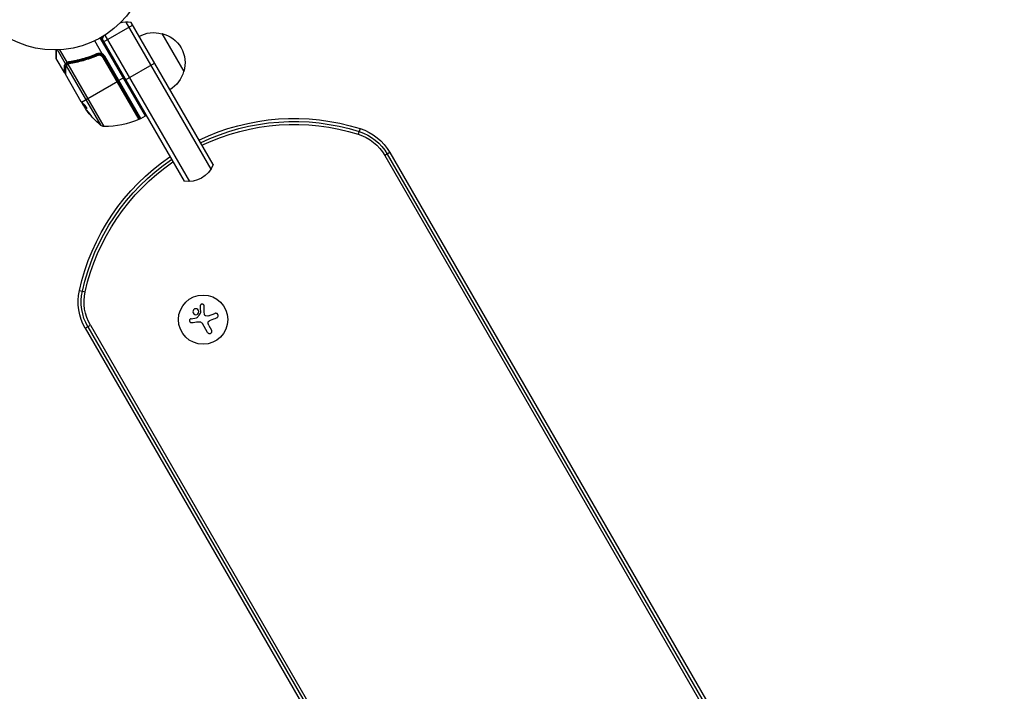
# Model space of a CAD drawing. Units: millimetres. Extents: x -5700 to 4828, y -4534 to 4850.
# Drawn here: x 767 to 1326, y -2097 to -1715 of the extents above; entities that cross this region are included whole.
import ezdxf

# ---------------------------------------------------------------- set-up
doc = ezdxf.new("R2010")
doc.units = ezdxf.units.MM
doc.header["$LTSCALE"] = 20
doc.layers.add('2d', color=230, linetype='Continuous')

msp = doc.modelspace()

# ---------------------------------------------------------------- linework, layer by layer
at = {"layer": '2d'}
for p, q in [((814.22, -1727.18), (830.67, -1717.68)), ((826.87, -1716.1), (875.14, -1799.7)), ((876.48, -1797.01), (829.87, -1716.29)), ((814.95, -1723.45), (863.02, -1806.7)), ((847.32, -1722.5), (859.82, -1744.15)), ((813.56, -1734.04), (809.28, -1726.62)), ((838.01, -1769.39), (812.38, -1725)), ((812.82, -1724.75), (860.02, -1806.51)), ((787.32, -1736.45), (787.32, -1731.84)), ((787.41, -1731.84), (787.39, -1736.7)), ((792.53, -1739.68), (788, -1731.83)), ((793.55, -1738.79), (789.48, -1731.76)), ((809.71, -1734.97), (811.01, -1734.22)), ((791.97, -1744.64), (787.39, -1736.7)), ((793.21, -1739.84), (794.1, -1739.32)), ((794, -1739.4), (794.01, -1739.39)), ((814.6, -1775.46), (794.08, -1739.93)), ((794.36, -1739.17), (794.94, -1738.84)), ((797.92, -1738.54), (798.46, -1738.23)), ((806.8, -1736.66), (806.8, -1736.66)), ((814.38, -1735.85), (813.89, -1736.13)), ((813.89, -1736.13), (834.29, -1771.46)), ((834.53, -1770.75), (814.38, -1735.85)), ((814.89, -1735.35), (814.46, -1735.6)), ((814.46, -1735.6), (834.73, -1770.7)), ((835.41, -1770.89), (814.89, -1735.35)), ((826.72, -1748.83), (843.17, -1739.33)), ((801.58, -1761.28), (792.57, -1745.69)), ((793.09, -1740.83), (812.67, -1774.76)), ((801.71, -1761.48), (822.31, -1749.59)), ((825.94, -1747.49), (822.48, -1749.49)), ((802.03, -1761.87), (803.36, -1764.17)), ((802.87, -1763.52), (802.08, -1762.15)), ((802.42, -1762.54), (802.33, -1762.59)), ((803.18, -1763.86), (803.12, -1763.89)), ((803.38, -1764.16), (803.47, -1764.11)), ((804.72, -1765.18), (804.63, -1765.23)), ((835.41, -1770.89), (838.01, -1769.39)), ((960.06, -1776.57), (959.04, -1779.8)), ((977.04, -1790.19), (974.1, -1791.88)), ((977.04, -1790.19), (1326.26, -2395.06)), ((974.1, -1791.88), (1323.32, -2396.76)), ((975.53, -1791.05), (1324.76, -2395.93)), ((800.53, -1868.67), (803.84, -1869.41)), ((864.08, -1884.73), (867.01, -1884.31)), ((873.96, -1883.11), (877.56, -1881.73)), ((803.83, -1890.19), (806.77, -1888.49)), ((803.83, -1890.19), (1153.06, -2495.06)), ((805.33, -1889.32), (1154.56, -2494.2)), ((806.77, -1888.49), (1155.99, -2493.37)), ((873.38, -1892.51), (870.52, -1887.55)), ((874.14, -1888.53), (875.68, -1891.19))]:
    msp.add_line(p, q, dxfattribs=at)
for centre, radius in [((786.32, -1678.85), 53), ((870.84, -1885.25), 14)]:
    msp.add_circle(centre, radius, dxfattribs=at)
for centre, radius, start, end in [((827.45, -1731.09), 15, 80.7035, 105.2134), ((827.45, -1731.09), 15, 151.2174, 159.2965), ((811.86, -1737.1), 3, 30, 60.1381), ((835.16, -1770.45), 0.5, 210, 300)]:
    msp.add_arc(centre, radius, start, end, dxfattribs=at)
at = {"layer": '2d', "extrusion": (0, 0, -1)}
for centre, radius, start, end in [((-842.76, -1738.99), 17, 60.6413, 105.8135), ((-843.59, -1739.09), 17, 102.6679, 197.3321), ((-811.86, -1737.1), 3.5, 118.9973, 150), ((-787.82, -1736.45), 0.5, 330, 0), ((-843.26, -1739.86), 17, 194.1865, 239.3587), ((-844.91, -1736.54), 49.9, 326.1865, 326.3721), ((-844.91, -1736.54), 50, 310.1478, 324.4225), ((-922.55, -1895.81), 125, 64.3587, 107.4631), ((-814.69, -1725.46), 50, 246.9217, 270.1017), ((-834.09, -1771), 0.5, 150, 246.9217), ((-837.76, -1768.95), 0.5, 150, 240), ((-922.55, -1895.81), 123.27, 64.4201, 107.4631), ((-922.55, -1895.81), 121.61, 64.4805, 107.4631), ((-814.61, -1772.46), 3, 270.1017, 310.1478), ((-951.05, -1805.19), 28.27, 107.4631, 150), ((-951.05, -1805.19), 30, 107.4631, 150), ((-951.05, -1805.19), 26.61, 107.4631, 150), ((-922.55, -1895.81), 125, 12.5369, 55.6413), ((-922.55, -1895.81), 123.27, 12.5369, 55.5799), ((-922.55, -1895.81), 121.61, 12.5369, 55.5195), ((-862.45, -1791.71), 15, 200.7035, 279.2965), ((-829.81, -1875.19), 30, 330, 12.5369), ((-829.81, -1875.19), 28.27, 330, 12.5369), ((-829.81, -1875.19), 26.61, 330, 12.5369)]:
    msp.add_arc(centre, radius, start, end, dxfattribs=at)
at = {"layer": '2d'}
for centre, major_axis, ratio, start_param, end_param in [((810.46, -1733.89), (-0.201, 0.458), 0.159824, 1.588493, 3.141593), ((792.94, -1739.44), (-0.41, 0.286), 0.928876, 1.160016, 2.6741), ((792.96, -1739.41), (-0.395, 0.306), 0.916372, 1.21219, 2.721783), ((793.49, -1740.6), (-0.425, 0.264), 0.925423, 0.000039, 1.111085), ((793.56, -1740.5), (-0.383, 0.321), 0.884978, -0.000013, 1.258086), ((793.76, -1738.67), (-0.289, 0.408), 0.499491, 1.524747, 2.958948), ((794.3, -1739.8), (-0.305, 0.397), 0.498291, 0, 1.505044), ((794.32, -1739.79), (-0.304, 0.397), 0.49795, 0, 1.505539), ((794.46, -1739.68), (-0.3, 0.4), 0.494864, -0.000001, 1.511252), ((794.73, -1738.36), (-0.07, 0.495), 0.453607, 1.75166, 3.141593), ((792.39, -1741.2), (0.5, 0.001), 0.886703, 3.715637, 5.113129), ((793.04, -1742.12), (-0.5, 0.006), 0.879292, 0, 0.593981), ((844.75, -1736.25), (43.3, 25), 0.886633, 3.212052, 3.229494), ((845.66, -1737.84), (43.28, 24.99), 0.372483, 3.23016, 3.314259)]:
    msp.add_ellipse(centre, major_axis=major_axis, ratio=ratio, start_param=start_param, end_param=end_param, dxfattribs=at)
at = {"layer": '2d', "extrusion": (0, 0, -1)}
for centre, major_axis, ratio, start_param, end_param in [((810.78, -1735.06), (-0.2, 0.458), 0.164291, 4.693731, 6.283185), ((794.53, -1739.64), (-0.158, 0.474), 0.488334, 4.612807, 6.283185), ((794.71, -1739.59), (-0.122, 0.485), 0.47782, 4.577178, 6.283185), ((794.97, -1739.54), (-0.071, 0.495), 0.459792, 4.529702, 6.283185), ((844.33, -1735.54), (43.29, 24.99), 0.385779, 2.968909, 3.057634), ((846.87, -1739.94), (43.14, 24.9), 0.438198, 3.098827, 3.176946), ((845.66, -1737.84), (43.19, 24.94), 0.372483, 2.968576, 3.052848)]:
    msp.add_ellipse(centre, major_axis=major_axis, ratio=ratio, start_param=start_param, end_param=end_param, dxfattribs=at)
at = {"layer": '2d'}
for points, knots in [([(794.52, -1738.48), (795.17, -1738.39), (795.82, -1738.28), (797.13, -1738.05), (797.79, -1737.92), (799.77, -1737.5), (801.09, -1737.17), (805.07, -1736.05), (807.72, -1735.11), (810.39, -1733.93)], [0, 0, 0, 0, 0.00220601, 0.00220601, 0.00441202, 0.00441202, 0.00882403, 0.00882403, 0.01764806, 0.01764806, 0.01764806, 0.01764806]), ([(810.66, -1734.35), (808, -1735.52), (805.34, -1736.46), (801.37, -1737.57), (800.05, -1737.89), (798.07, -1738.31), (797.41, -1738.43), (796.1, -1738.66), (795.45, -1738.77), (794.8, -1738.86)], [0, 0, 0, 0, 0.00868805, 0.00868805, 0.01303207, 0.01303207, 0.01520408, 0.01520408, 0.0173761, 0.0173761, 0.0173761, 0.0173761]), ([(794.9, -1739.05), (797.45, -1738.68), (800.04, -1738.15), (803.97, -1737.05), (805.28, -1736.64), (807.27, -1735.93), (807.93, -1735.69), (809.26, -1735.16), (809.92, -1734.89), (810.58, -1734.6)], [0, 0, 0, 0, 0.00862373, 0.00862373, 0.0129356, 0.0129356, 0.01509153, 0.01509153, 0.01724746, 0.01724746, 0.01724746, 0.01724746]), ([(810.39, -1733.93), (810.64, -1733.82), (810.9, -1733.74), (811.44, -1733.64), (811.72, -1733.62), (812.27, -1733.65), (812.54, -1733.69), (813.07, -1733.85), (813.33, -1733.96), (813.57, -1734.1)], [0, 0, 0, 0, 0.000827478, 0.000827478, 0.001654956, 0.001654956, 0.002482434, 0.002482434, 0.003309912, 0.003309912, 0.003309912, 0.003309912]), ([(810.58, -1734.6), (810.75, -1734.53), (810.92, -1734.47), (811.27, -1734.39), (811.45, -1734.37), (811.82, -1734.35), (812, -1734.36), (812.36, -1734.4), (812.54, -1734.45), (812.89, -1734.56), (813.05, -1734.63), (813.37, -1734.8), (813.53, -1734.91), (813.81, -1735.14), (813.94, -1735.26), (814.18, -1735.54), (814.29, -1735.69), (814.38, -1735.85)], [0, 0, 0, 0, 0.000545643, 0.000545643, 0.001091287, 0.001091287, 0.00163693, 0.00163693, 0.002182574, 0.002182574, 0.002728217, 0.002728217, 0.003273861, 0.003273861, 0.003819504, 0.003819504, 0.004365148, 0.004365148, 0.004365148, 0.004365148]), ([(810.58, -1734.6), (810.59, -1734.6), (810.61, -1734.59), (810.62, -1734.59), (810.62, -1734.59), (810.62, -1734.58), (810.63, -1734.58), (810.63, -1734.58), (810.63, -1734.58), (810.63, -1734.58), (810.63, -1734.58), (810.64, -1734.58), (810.64, -1734.58), (810.65, -1734.57), (810.66, -1734.57), (810.67, -1734.57), (810.68, -1734.56), (810.68, -1734.56), (810.68, -1734.56), (810.68, -1734.56), (810.68, -1734.56), (810.68, -1734.56), (810.68, -1734.56), (810.68, -1734.56)], [0, 0, 0, 0, 0.00463788, 0.00463788, 0.00550732, 0.00550732, 0.00583336, 0.00583336, 0.00606521, 0.00606521, 0.0065289, 0.0065289, 0.00838376, 0.00838376, 0.01116615, 0.01116615, 0.01325288, 0.01325288, 0.01344851, 0.01344851, 0.01356443, 0.01356443, 0.01362239, 0.01362239, 0.01362239, 0.01362239]), ([(813.36, -1734.5), (813.15, -1734.38), (812.94, -1734.29), (812.48, -1734.15), (812.25, -1734.11), (811.79, -1734.09), (811.55, -1734.11), (811.09, -1734.19), (810.87, -1734.26), (810.66, -1734.35)], [0.001588216, 0.001588216, 0.001588216, 0.001588216, 0.002301357, 0.002301357, 0.003014498, 0.003014498, 0.003727639, 0.003727639, 0.004440779, 0.004440779, 0.004440779, 0.004440779]), ([(813.89, -1736.13), (813.81, -1736), (813.72, -1735.87), (813.52, -1735.64), (813.42, -1735.53), (813.18, -1735.34), (813.05, -1735.26), (812.78, -1735.11), (812.64, -1735.05), (812.35, -1734.96), (812.2, -1734.93), (811.89, -1734.89), (811.74, -1734.89), (811.29, -1734.91), (810.99, -1734.98), (810.71, -1735.1)], [0, 0, 0, 0, 0.000463651, 0.000463651, 0.000927302, 0.000927302, 0.001390953, 0.001390953, 0.001854603, 0.001854603, 0.002318254, 0.002318254, 0.002781905, 0.002781905, 0.003709207, 0.003709207, 0.003709207, 0.003709207]), ([(811.28, -1734.4), (811.28, -1734.4), (811.28, -1734.39), (811.29, -1734.39), (811.29, -1734.39), (811.29, -1734.39), (811.29, -1734.39), (811.31, -1734.39), (811.31, -1734.39), (811.34, -1734.39), (811.36, -1734.38), (811.38, -1734.38)], [0.01786198, 0.01786198, 0.01786198, 0.01786198, 0.02027491, 0.02027491, 0.02141311, 0.02141311, 0.02394024, 0.02394024, 0.03067932, 0.03067932, 0.04865188, 0.04865188, 0.04865188, 0.04865188]), ([(811.55, -1734.36), (811.55, -1734.36), (811.56, -1734.36), (811.56, -1734.36), (811.57, -1734.36), (811.58, -1734.36), (811.6, -1734.36), (811.61, -1734.36), (811.61, -1734.36), (811.62, -1734.36), (811.62, -1734.36), (811.62, -1734.36), (811.62, -1734.36), (811.62, -1734.36), (811.62, -1734.36), (811.62, -1734.36)], [0.01094071, 0.01094071, 0.01094071, 0.01094071, 0.0191862, 0.0191862, 0.02352887, 0.02352887, 0.04524325, 0.04524325, 0.0493145, 0.0493145, 0.04985733, 0.04985733, 0.04989126, 0.04989126, 0.04990822, 0.04990822, 0.04990822, 0.04990822]), ([(813.36, -1734.5), (813.35, -1734.5), (813.37, -1734.45), (813.45, -1734.31), (813.51, -1734.2), (813.57, -1734.1)], [-0.0000178358, -0.0000178358, -0.0000178358, -0.0000178358, 0.0003545552, 0.0003545552, 0.0007269462, 0.0007269462, 0.0007269462, 0.0007269462]), ([(813.57, -1734.1), (813.57, -1734.09), (813.57, -1734.09), (813.57, -1734.09), (813.58, -1734.08), (813.57, -1734.08), (813.57, -1734.07), (813.57, -1734.06), (813.57, -1734.06), (813.57, -1734.05), (813.56, -1734.04), (813.56, -1734.04), (813.56, -1734.04)], [0, 0, 0, 0, 0.00001071121, 0.00001071121, 0.00001071121, 0.00002440055, 0.00002440055, 0.00002440055, 0.00005006012, 0.00005006012, 0.00005006012, 0.0000630132, 0.0000630132, 0.0000630132, 0.0000630132]), ([(791.97, -1741.44), (791.97, -1741.26), (791.99, -1741.09), (792.04, -1740.77), (792.08, -1740.62), (792.23, -1740.18), (792.36, -1739.92), (792.53, -1739.68)], [0, 0, 0, 0, 0.001200932, 0.001200932, 0.002401864, 0.002401864, 0.004803728, 0.004803728, 0.004803728, 0.004803728]), ([(792.54, -1742.11), (792.55, -1741.6), (792.66, -1741.18), (792.9, -1740.63), (792.98, -1740.48), (793.07, -1740.33)], [0, 0, 0, 0, 0.2877109, 0.2877109, 0.4071689, 0.4071689, 0.4071689, 0.4071689]), ([(792.56, -1739.64), (792.65, -1739.54), (792.77, -1739.41), (793.02, -1739.19), (793.11, -1739.11), (793.32, -1738.96), (793.43, -1738.88), (793.55, -1738.79)], [0, 0, 0, 0, 0.00100776, 0.00100776, 0.00151164, 0.00151164, 0.00201552, 0.00201552, 0.00201552, 0.00201552]), ([(793.19, -1739.87), (793.02, -1740.11), (792.88, -1740.36), (792.74, -1740.79), (792.7, -1740.94), (792.65, -1741.19), (792.64, -1741.29), (792.63, -1741.4)], [0, 0, 0, 0, 0.002323118, 0.002323118, 0.003484677, 0.003484677, 0.004202865, 0.004202865, 0.004202865, 0.004202865]), ([(793.18, -1740.18), (793.27, -1740.07), (793.38, -1739.95), (793.66, -1739.68), (793.82, -1739.54), (794, -1739.4)], [0, 0, 0, 0, 0.0798684, 0.0798684, 0.1557777, 0.1557777, 0.1557777, 0.1557777]), ([(794.08, -1739.93), (793.88, -1740.08), (793.7, -1740.23), (793.39, -1740.5), (793.27, -1740.62), (793.18, -1740.72)], [0, 0, 0, 0, 0.000882531, 0.000882531, 0.001765062, 0.001765062, 0.001765062, 0.001765062]), ([(793.21, -1739.84), (793.21, -1739.84), (793.21, -1739.84), (793.21, -1739.84), (793.2, -1739.85), (793.19, -1739.86), (793.19, -1739.87)], [-0.00000006, -0.00000006, -0.00000006, -0.00000006, 0, 0, 0, 0.00009374944, 0.00009374944, 0.00009374944, 0.00009374944]), ([(794.01, -1739.1), (793.91, -1739.17), (793.81, -1739.24), (793.64, -1739.38), (793.57, -1739.44), (793.43, -1739.57), (793.38, -1739.63), (793.3, -1739.72), (793.28, -1739.74), (793.24, -1739.79), (793.23, -1739.82), (793.21, -1739.84)], [0, 0, 0, 0, 0.000417436, 0.000417436, 0.000834873, 0.000834873, 0.001252309, 0.001252309, 0.001461028, 0.001461028, 0.001669746, 0.001669746, 0.001669746, 0.001669746]), ([(793.64, -1738.73), (793.7, -1738.84), (793.77, -1738.93), (793.93, -1739.05), (794.01, -1739.07), (794.07, -1739.06)], [-0.0000106927, -0.0000106927, -0.0000106927, -0.0000106927, 0.0003537469, 0.0003537469, 0.0007181865, 0.0007181865, 0.0007181865, 0.0007181865]), ([(794.07, -1739.06), (794.07, -1739.06), (794.06, -1739.06), (794.06, -1739.06), (794.05, -1739.07), (794.03, -1739.08), (794.01, -1739.1)], [-0.00000536512, -0.00000536512, -0.00000536512, -0.00000536512, 0, 0, 0, 0.00007199242, 0.00007199242, 0.00007199242, 0.00007199242]), ([(794.24, -1739.8), (794.21, -1739.83), (794.17, -1739.86), (794.14, -1739.88), (794.13, -1739.89), (794.11, -1739.9), (794.1, -1739.91)], [0, 0, 0, 0, 0.0001497446, 0.0001497446, 0.0001497446, 0.0002085296, 0.0002085296, 0.0002085296, 0.0002085296]), ([(810.71, -1735.1), (810.04, -1735.4), (809.37, -1735.67), (808.02, -1736.21), (807.34, -1736.46), (805.32, -1737.18), (803.98, -1737.61), (799.99, -1738.73), (797.36, -1739.28), (794.75, -1739.66)], [0, 0, 0, 0, 0.0022235, 0.0022235, 0.00444701, 0.00444701, 0.00889401, 0.00889401, 0.01778802, 0.01778802, 0.01778802, 0.01778802]), ([(791.97, -1744.64), (791.97, -1744.64), (791.97, -1744.57), (791.97, -1744.36), (791.97, -1744.27), (791.97, -1744.06), (791.97, -1743.94), (791.97, -1743.25), (791.97, -1742.45), (791.97, -1741.44)], [0.01302615, 0.01302615, 0.01302615, 0.01302615, 0.01627626, 0.01627626, 0.01790389, 0.01790389, 0.01953152, 0.01953152, 0.02604202, 0.02604202, 0.02604202, 0.02604202]), ([(792.51, -1744.88), (792.51, -1744.88), (792.5, -1744.88), (792.46, -1744.89), (792.43, -1744.89), (792.34, -1744.89), (792.28, -1744.88), (792.2, -1744.85), (792.17, -1744.83), (792.09, -1744.79), (792.05, -1744.75), (792, -1744.69), (791.98, -1744.66), (791.97, -1744.64)], [0.01511681, 0.01511681, 0.01511681, 0.01511681, 0.01613866, 0.01613866, 0.02726659, 0.02726659, 0.04367519, 0.04367519, 0.05366442, 0.05366442, 0.07009968, 0.07009968, 0.07826081, 0.07826081, 0.07826081, 0.07826081]), ([(792.5, -1745.43), (792.51, -1745.09), (792.52, -1744.31), (792.53, -1742.87), (792.54, -1742.5), (792.54, -1742.11)], [0, 0, 0, 0, 0.817849, 0.817849, 1.062668, 1.062668, 1.062668, 1.062668]), ([(792.63, -1742.36), (792.61, -1743.22), (792.6, -1743.93), (792.59, -1744.78), (792.58, -1745.02), (792.58, -1745.42), (792.57, -1745.57), (792.57, -1745.69)], [0, 0, 0, 0, 0.00535017, 0.00535017, 0.00802526, 0.00802526, 0.01070034, 0.01070034, 0.01070034, 0.01070034]), ([(793.09, -1740.83), (792.95, -1741.04), (792.84, -1741.28), (792.72, -1741.65), (792.69, -1741.78), (792.64, -1742.06), (792.63, -1742.2), (792.63, -1742.36)], [0, 0, 0, 0, 0.001998239, 0.001998239, 0.002997359, 0.002997359, 0.003996479, 0.003996479, 0.003996479, 0.003996479]), ([(801.71, -1761.48), (801.71, -1761.48), (801.71, -1761.47), (801.71, -1761.47), (801.69, -1761.45), (801.67, -1761.42), (801.65, -1761.39)], [0.0009891619, 0.0009891619, 0.0009891619, 0.0009891619, 0.0009951932, 0.0009951932, 0.0009951932, 0.0011780063, 0.0011780063, 0.0011780063, 0.0011780063]), ([(801.93, -1761.76), (801.94, -1761.79), (801.95, -1761.84), (801.99, -1761.97), (802.03, -1762.05), (802.08, -1762.15)], [0.000109179, 0.000109179, 0.000109179, 0.000109179, 0.000612586, 0.000612586, 0.001224972, 0.001224972, 0.001224972, 0.001224972]), ([(804.63, -1765.23), (804.69, -1765.27), (804.73, -1765.28), (804.77, -1765.26), (804.77, -1765.25), (804.78, -1765.2), (804.78, -1765.17), (804.75, -1765.07), (804.72, -1764.97), (804.61, -1764.74), (804.54, -1764.6), (804.37, -1764.31), (804.27, -1764.16), (804.12, -1763.94), (804.07, -1763.86), (803.97, -1763.72), (803.91, -1763.65), (803.66, -1763.32), (803.47, -1763.12), (803.35, -1763.03)], [0.000000216, 0.000000216, 0.000000216, 0.000000216, 0.000538822, 0.000538822, 0.000808126, 0.000808126, 0.001077429, 0.001077429, 0.001616036, 0.001616036, 0.002154642, 0.002154642, 0.002693249, 0.002693249, 0.002962552, 0.002962552, 0.003231855, 0.003231855, 0.004309069, 0.004309069, 0.004309069, 0.004309069]), ([(807.15, -1769.24), (807.15, -1769.24), (807.15, -1769.23), (807.13, -1769.18), (807.11, -1769.14), (807.05, -1769.05), (807.01, -1769), (806.92, -1768.87), (806.87, -1768.8), (806.75, -1768.64), (806.69, -1768.55), (806.55, -1768.37), (806.48, -1768.27), (806.32, -1768.07), (806.24, -1767.96), (806.07, -1767.75), (805.99, -1767.64), (805.73, -1767.31), (805.55, -1767.1), (805.23, -1766.71), (805.08, -1766.52), (804.88, -1766.3), (804.82, -1766.23), (804.72, -1766.12), (804.67, -1766.07), (804.6, -1765.99), (804.57, -1765.96), (804.52, -1765.92), (804.51, -1765.91), (804.51, -1765.92), (804.5, -1765.92), (804.52, -1765.97), (804.61, -1766.11), (804.64, -1766.16), (804.73, -1766.29), (804.78, -1766.36), (804.9, -1766.52), (804.96, -1766.61), (805.1, -1766.79), (805.18, -1766.89), (805.41, -1767.2), (805.58, -1767.41), (805.84, -1767.74), (805.93, -1767.85), (806.1, -1768.06), (806.18, -1768.16), (806.34, -1768.36), (806.42, -1768.45), (806.57, -1768.63), (806.64, -1768.71), (806.83, -1768.94), (806.94, -1769.05), (807.09, -1769.21), (807.14, -1769.25), (807.15, -1769.24)], [0.00828109, 0.00828109, 0.00828109, 0.00828109, 0.00869387, 0.00869387, 0.00910665, 0.00910665, 0.00951942, 0.00951942, 0.0099322, 0.0099322, 0.01034497, 0.01034497, 0.01075775, 0.01075775, 0.01117052, 0.01117052, 0.0115833, 0.0115833, 0.01240885, 0.01240885, 0.0132344, 0.0132344, 0.01364718, 0.01364718, 0.01405995, 0.01405995, 0.01447273, 0.01447273, 0.0148855, 0.0148855, 0.0148855, 0.01571166, 0.01571166, 0.01612473, 0.01612473, 0.01653781, 0.01653781, 0.01695089, 0.01695089, 0.01736396, 0.01736396, 0.01819011, 0.01819011, 0.01860319, 0.01860319, 0.01901627, 0.01901627, 0.01942934, 0.01942934, 0.01984242, 0.01984242, 0.02066857, 0.02066857, 0.02149473, 0.02149473, 0.02149473, 0.02149473]), ([(806.96, -1768.93), (806.91, -1768.87), (806.85, -1768.81), (806.73, -1768.66), (806.66, -1768.58), (806.51, -1768.4), (806.43, -1768.31), (806.19, -1768.01), (806.01, -1767.79), (805.75, -1767.47), (805.67, -1767.36), (805.5, -1767.15), (805.42, -1767.04), (805.26, -1766.84), (805.19, -1766.74), (805.05, -1766.56), (804.99, -1766.47), (804.87, -1766.31), (804.82, -1766.24), (804.78, -1766.18)], [0.006174488, 0.006174488, 0.006174488, 0.006174488, 0.00656405, 0.00656405, 0.006976911, 0.006976911, 0.007389773, 0.007389773, 0.008215496, 0.008215496, 0.008628358, 0.008628358, 0.00904122, 0.00904122, 0.009454081, 0.009454081, 0.009866943, 0.009866943, 0.010260926, 0.010260926, 0.010260926, 0.010260926]), ([(865.1, -1880.17), (864.95, -1880.6), (864.97, -1881.07), (865.34, -1881.86), (865.67, -1882.18), (866.48, -1882.5), (866.97, -1882.5), (867.8, -1882.13), (868.14, -1881.76), (868.3, -1881.34)], [0, 0, 0, 0, 0.125, 0.125, 0.25, 0.25, 0.375, 0.375, 0.5, 0.5, 0.5, 0.5]), ([(868.3, -1881.34), (868.45, -1880.91), (868.43, -1880.43), (868.06, -1879.65), (867.73, -1879.33), (866.91, -1879.01), (866.44, -1879.01), (865.59, -1879.38), (865.26, -1879.74), (865.1, -1880.17)], [0.5, 0.5, 0.5, 0.5, 0.625, 0.625, 0.75, 0.75, 0.875, 0.875, 1, 1, 1, 1]), ([(871.39, -1877.43), (871.38, -1877.29), (871.35, -1877.16), (871.3, -1877.03), (871.24, -1876.91), (871.16, -1876.79), (871.06, -1876.69), (870.97, -1876.6), (870.85, -1876.52), (870.73, -1876.46), (870.61, -1876.42), (870.49, -1876.38), (870.36, -1876.38), (870.25, -1876.37), (870.13, -1876.38), (870.02, -1876.41), (869.91, -1876.43), (869.8, -1876.48), (869.71, -1876.53), (869.62, -1876.59), (869.53, -1876.67), (869.46, -1876.75), (869.38, -1876.84), (869.32, -1876.94), (869.27, -1877.04), (869.22, -1877.16), (869.19, -1877.28), (869.18, -1877.41), (869.18, -1877.44), (869.18, -1877.48), (869.18, -1877.51)], [0, 0, 0, 0, 0.123267, 0.123267, 0.123267, 0.246944, 0.246944, 0.246944, 0.364412, 0.364412, 0.364412, 0.469764, 0.469764, 0.469764, 0.565076, 0.565076, 0.565076, 0.656937, 0.656937, 0.656937, 0.751946, 0.751946, 0.751946, 0.854928, 0.854928, 0.854928, 0.968152, 0.968152, 0.968152, 1, 1, 1, 1]), ([(864.08, -1884.73), (863.95, -1884.75), (863.82, -1884.79), (863.7, -1884.86), (863.59, -1884.92), (863.48, -1885.01), (863.39, -1885.11), (863.31, -1885.21), (863.24, -1885.33), (863.19, -1885.45), (863.15, -1885.57), (863.12, -1885.69), (863.12, -1885.82), (863.12, -1885.94), (863.14, -1886.06), (863.17, -1886.17), (863.21, -1886.28), (863.26, -1886.39), (863.33, -1886.48), (863.4, -1886.57), (863.48, -1886.66), (863.57, -1886.73), (863.67, -1886.8), (863.78, -1886.86), (863.89, -1886.89), (864.01, -1886.93), (864.14, -1886.95), (864.27, -1886.95), (864.3, -1886.95), (864.34, -1886.94), (864.38, -1886.94)], [0, 0, 0, 0, 0.117688, 0.117688, 0.117688, 0.23572, 0.23572, 0.23572, 0.348983, 0.348983, 0.348983, 0.453941, 0.453941, 0.453941, 0.55245, 0.55245, 0.55245, 0.649106, 0.649106, 0.649106, 0.748614, 0.748614, 0.748614, 0.85433, 0.85433, 0.85433, 0.967387, 0.967387, 0.967387, 1, 1, 1, 1]), ([(867.54, -1884.07), (867.51, -1884.11), (867.48, -1884.15), (867.43, -1884.18), (867.39, -1884.22), (867.34, -1884.24), (867.29, -1884.26), (867.28, -1884.26), (867.26, -1884.27), (867.25, -1884.27)], [0, 0, 0, 0, 0.444984, 0.444984, 0.444984, 0.890124, 0.890124, 0.890124, 1, 1, 1, 1]), ([(869.31, -1881.34), (869.31, -1881.38), (869.31, -1881.41), (869.3, -1881.44), (869.29, -1881.47), (869.28, -1881.49), (869.26, -1881.52)], [0, 0, 0, 0, 0.541586, 0.541586, 0.541586, 1, 1, 1, 1]), ([(872.35, -1883.16), (872.23, -1883.13), (872.13, -1883.07), (872.03, -1883), (871.93, -1882.93), (871.85, -1882.85), (871.78, -1882.75), (871.72, -1882.65), (871.66, -1882.54), (871.63, -1882.43), (871.61, -1882.35), (871.6, -1882.26), (871.59, -1882.18)], [0, 0, 0, 0, 0.26951, 0.26951, 0.26951, 0.539189, 0.539189, 0.539189, 0.809594, 0.809594, 0.809594, 1, 1, 1, 1]), ([(873.68, -1887.47), (873.64, -1887.34), (873.63, -1887.19), (873.63, -1887.05), (873.64, -1886.91), (873.67, -1886.77), (873.72, -1886.64), (873.77, -1886.51), (873.84, -1886.39), (873.93, -1886.28), (874.01, -1886.19), (874.1, -1886.1), (874.2, -1886.04)], [0, 0, 0, 0, 0.2593, 0.2593, 0.2593, 0.519012, 0.519012, 0.519012, 0.774897, 0.774897, 0.774897, 1, 1, 1, 1]), ([(878.53, -1884.23), (878.68, -1884.18), (878.82, -1884.09), (878.94, -1883.98), (879.06, -1883.87), (879.17, -1883.73), (879.24, -1883.58), (879.31, -1883.44), (879.36, -1883.28), (879.38, -1883.12), (879.39, -1882.97), (879.38, -1882.81), (879.35, -1882.67), (879.31, -1882.53), (879.26, -1882.4), (879.19, -1882.28), (879.11, -1882.17), (879.03, -1882.06), (878.93, -1881.97), (878.82, -1881.88), (878.7, -1881.81), (878.58, -1881.75), (878.45, -1881.7), (878.3, -1881.66), (878.16, -1881.65), (878.01, -1881.63), (877.85, -1881.65), (877.7, -1881.69), (877.65, -1881.7), (877.61, -1881.71), (877.56, -1881.73)], [0, 0, 0, 0, 0.120796, 0.120796, 0.120796, 0.242046, 0.242046, 0.242046, 0.356333, 0.356333, 0.356333, 0.459168, 0.459168, 0.459168, 0.553739, 0.553739, 0.553739, 0.646543, 0.646543, 0.646543, 0.743592, 0.743592, 0.743592, 0.848997, 0.848997, 0.848997, 0.964083, 0.964083, 0.964083, 1, 1, 1, 1]), ([(873.38, -1892.51), (873.46, -1892.65), (873.57, -1892.78), (873.7, -1892.88), (873.82, -1892.98), (873.97, -1893.06), (874.13, -1893.11), (874.28, -1893.16), (874.45, -1893.18), (874.61, -1893.17), (874.76, -1893.16), (874.91, -1893.13), (875.05, -1893.07), (875.17, -1893.02), (875.29, -1892.94), (875.4, -1892.85), (875.5, -1892.76), (875.59, -1892.66), (875.66, -1892.55), (875.73, -1892.43), (875.78, -1892.31), (875.81, -1892.18), (875.85, -1892.04), (875.86, -1891.9), (875.85, -1891.76), (875.84, -1891.61), (875.8, -1891.46), (875.74, -1891.32), (875.72, -1891.27), (875.7, -1891.23), (875.68, -1891.19)], [0, 0, 0, 0, 0.12144, 0.12144, 0.12144, 0.243283, 0.243283, 0.243283, 0.358856, 0.358856, 0.358856, 0.462986, 0.462986, 0.462986, 0.558085, 0.558085, 0.558085, 0.650496, 0.650496, 0.650496, 0.746429, 0.746429, 0.746429, 0.850305, 0.850305, 0.850305, 0.963913, 0.963913, 0.963913, 1, 1, 1, 1])]:
    msp.add_open_spline(points, degree=3, knots=knots, dxfattribs=at)
for points in [[(811.38, -1734.38), (811.38, -1734.38), (811.38, -1734.38), (811.38, -1734.38)], [(792.53, -1739.68), (792.54, -1739.67), (792.55, -1739.65), (792.56, -1739.64)], [(793.07, -1740.33), (793.1, -1740.28), (793.14, -1740.23), (793.18, -1740.18)], [(793.55, -1738.79), (793.58, -1738.77), (793.61, -1738.75), (793.64, -1738.73)], [(793.64, -1738.73), (793.92, -1738.61), (794.21, -1738.53), (794.52, -1738.48)], [(794.01, -1739.39), (794.06, -1739.35), (794.11, -1739.32), (794.16, -1739.28)], [(794.09, -1739.05), (794.08, -1739.05), (794.07, -1739.06), (794.07, -1739.06)], [(794.1, -1739.91), (794.09, -1739.92), (794.09, -1739.92), (794.08, -1739.93)], [(794.8, -1738.86), (794.55, -1738.89), (794.31, -1738.96), (794.09, -1739.05)], [(794.16, -1739.28), (794.22, -1739.23), (794.29, -1739.2), (794.37, -1739.17)], [(794.31, -1739.77), (794.29, -1739.78), (794.26, -1739.79), (794.24, -1739.8)], [(794.5, -1739.71), (794.43, -1739.73), (794.37, -1739.75), (794.31, -1739.77)], [(794.37, -1739.17), (794.44, -1739.15), (794.51, -1739.13), (794.59, -1739.11)], [(794.75, -1739.66), (794.67, -1739.68), (794.58, -1739.69), (794.5, -1739.71)], [(794.59, -1739.11), (794.69, -1739.08), (794.79, -1739.06), (794.9, -1739.05)], [(792.5, -1745.43), (792.5, -1745.52), (792.53, -1745.61), (792.57, -1745.68)], [(792.57, -1745.69), (792.57, -1745.68), (792.57, -1745.68), (792.57, -1745.68)], [(793.18, -1740.72), (793.14, -1740.76), (793.11, -1740.8), (793.09, -1740.83)], [(801.65, -1761.39), (801.63, -1761.35), (801.6, -1761.32), (801.58, -1761.28)], [(802.01, -1761.84), (801.92, -1761.75), (801.82, -1761.63), (801.71, -1761.48)], [(802.87, -1763.52), (802.96, -1763.65), (803.04, -1763.78), (803.12, -1763.89)], [(804.78, -1765.21), (804.76, -1765.21), (804.74, -1765.19), (804.72, -1765.18)], [(869.18, -1877.51), (869.22, -1878.74), (869.27, -1880.02), (869.31, -1881.34)], [(871.59, -1882.18), (871.52, -1880.54), (871.45, -1878.94), (871.39, -1877.43)], [(867.25, -1884.27), (867.17, -1884.29), (867.09, -1884.3), (867.01, -1884.31)], [(869.26, -1881.52), (868.69, -1882.37), (868.12, -1883.21), (867.54, -1884.07)], [(873.96, -1883.11), (873.45, -1883.31), (872.88, -1883.33), (872.35, -1883.16)], [(874.2, -1886.04), (874.49, -1885.85), (874.79, -1885.7), (875.1, -1885.57)], [(875.1, -1885.57), (876.28, -1885.11), (877.43, -1884.66), (878.53, -1884.23)], [(864.38, -1886.94), (865.52, -1886.79), (866.7, -1886.64), (867.91, -1886.49)], [(867.91, -1886.49), (868.18, -1886.45), (868.45, -1886.44), (868.73, -1886.46)], [(868.73, -1886.46), (868.77, -1886.47), (868.82, -1886.47), (868.86, -1886.47)], [(868.86, -1886.47), (869.54, -1886.54), (870.17, -1886.95), (870.52, -1887.55)], [(874.14, -1888.53), (873.95, -1888.2), (873.8, -1887.84), (873.68, -1887.47)]]:
    msp.add_open_spline(points, degree=3, dxfattribs=at)

doc.saveas('drawing.dxf')
